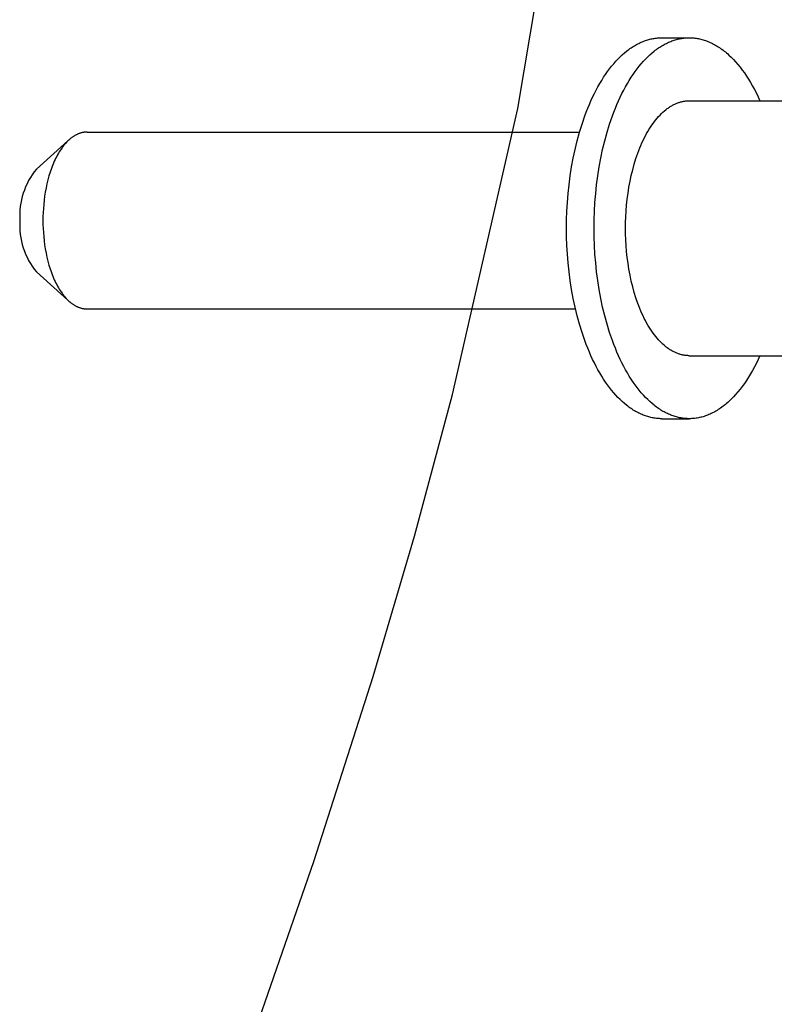
# Model space of a CAD drawing. Units: millimetres. Extents: x -90 to 778, y -1030 to 37.
# Drawn here: x 494 to 517, y -435 to -404 of the extents above; entities that cross this region are included whole.
import ezdxf

# ---------------------------------------------------------------- set-up
doc = ezdxf.new("R2010")
doc.units = ezdxf.units.MM
doc.header["$MEASUREMENT"] = 0
doc.layers.add('2DVÝKRES$VIDITELNÉ$ČÁRY', color=7, linetype='Continuous', true_color=0xffffff)

msp = doc.modelspace()

# ---------------------------------------------------------------- linework, layer by layer
at = {"layer": '2DVÝKRES$VIDITELNÉ$ČÁRY'}
for p, q in [((509.39911, -407.18801), (510.92849, -398.16115)), ((513.20282, -405.14823), (513.23733, -405.13247)), ((513.23733, -405.13247), (513.27182, -405.11758)), ((513.27182, -405.11758), (513.30627, -405.10356)), ((513.30627, -405.10356), (513.34067, -405.0904)), ((513.34067, -405.0904), (513.37502, -405.07811)), ((513.37502, -405.07811), (513.40932, -405.06666)), ((513.40932, -405.06666), (513.44355, -405.05606)), ((513.44355, -405.05606), (513.47771, -405.0463)), ((513.47771, -405.0463), (513.51179, -405.03737)), ((513.51179, -405.03737), (513.54578, -405.02926)), ((513.54578, -405.02926), (513.57968, -405.02196)), ((513.57968, -405.02196), (513.61348, -405.01547)), ((513.61348, -405.01547), (513.64717, -405.00978)), ((513.64717, -405.00978), (513.68076, -405.00487)), ((513.68076, -405.00487), (513.71423, -405.00075)), ((513.71423, -405.00075), (513.74757, -404.9974)), ((513.74757, -404.9974), (513.78079, -404.99481)), ((513.78079, -404.99481), (513.81387, -404.99297)), ((513.81387, -404.99297), (513.84681, -404.99187)), ((513.84681, -404.99187), (513.87961, -404.99151)), ((513.87961, -404.99151), (514.7378, -404.99151)), ((514.06101, -405.14823), (514.09552, -405.13247)), ((514.09552, -405.13247), (514.13, -405.11758)), ((514.13, -405.11758), (514.16445, -405.10356)), ((514.16445, -405.10356), (514.19886, -405.0904)), ((514.19886, -405.0904), (514.23321, -405.07811)), ((514.23321, -405.07811), (514.26751, -405.06666)), ((514.26751, -405.06666), (514.30174, -405.05606)), ((514.30174, -405.05606), (514.33589, -405.0463)), ((514.33589, -405.0463), (514.36997, -405.03737)), ((514.36997, -405.03737), (514.40396, -405.02926)), ((514.40396, -405.02926), (514.43786, -405.02196)), ((514.43786, -405.02196), (514.47166, -405.01547)), ((514.47166, -405.01547), (514.50536, -405.00978)), ((514.50536, -405.00978), (514.53895, -405.00487)), ((514.53895, -405.00487), (514.57241, -405.00075)), ((514.57241, -405.00075), (514.60576, -404.9974)), ((514.60576, -404.9974), (514.63897, -404.99481)), ((514.63897, -404.99481), (514.67206, -404.99297)), ((514.67206, -404.99297), (514.705, -404.99187)), ((514.705, -404.99187), (514.7378, -404.99151)), ((514.7378, -404.99151), (514.77267, -404.99192)), ((514.77267, -404.99192), (514.80771, -404.99316)), ((514.80771, -404.99316), (514.8429, -404.99524)), ((514.8429, -404.99524), (514.87825, -404.99817)), ((514.87825, -404.99817), (514.91374, -405.00197)), ((514.91374, -405.00197), (514.94937, -405.00664)), ((514.94937, -405.00664), (514.98512, -405.0122)), ((514.98512, -405.0122), (515.021, -405.01865)), ((515.021, -405.01865), (515.05699, -405.02601)), ((515.05699, -405.02601), (515.0931, -405.03429)), ((515.0931, -405.03429), (515.1293, -405.04349)), ((515.1293, -405.04349), (515.16559, -405.05362)), ((515.16559, -405.05362), (515.20197, -405.06471)), ((515.20197, -405.06471), (515.23842, -405.07674)), ((515.23842, -405.07674), (515.27494, -405.08974)), ((515.27494, -405.08974), (515.31152, -405.10371)), ((515.31152, -405.10371), (515.34814, -405.11865)), ((515.34814, -405.11865), (515.38481, -405.13458)), ((512.7212, -405.46338), (512.78939, -405.40742)), ((512.78939, -405.40742), (512.8236, -405.38081)), ((512.8236, -405.38081), (512.85789, -405.35512)), ((512.85789, -405.35512), (512.89225, -405.33035)), ((512.89225, -405.33035), (512.92665, -405.3065)), ((512.92665, -405.3065), (512.9611, -405.28355)), ((512.9611, -405.28355), (512.99559, -405.26152)), ((512.99559, -405.26152), (513.03011, -405.24039)), ((513.03011, -405.24039), (513.06465, -405.22017)), ((513.06465, -405.22017), (513.09919, -405.20084)), ((513.09919, -405.20084), (513.13374, -405.18242)), ((513.13374, -405.18242), (513.16829, -405.16488)), ((513.16829, -405.16488), (513.20282, -405.14823)), ((513.57938, -405.46338), (513.64757, -405.40742)), ((513.64757, -405.40742), (513.68179, -405.38081)), ((513.68179, -405.38081), (513.71608, -405.35512)), ((513.71608, -405.35512), (513.75043, -405.33035)), ((513.75043, -405.33035), (513.78484, -405.3065)), ((513.78484, -405.3065), (513.81929, -405.28355)), ((513.81929, -405.28355), (513.85378, -405.26152)), ((513.85378, -405.26152), (513.8883, -405.24039)), ((513.8883, -405.24039), (513.92283, -405.22017)), ((513.92283, -405.22017), (513.95738, -405.20084)), ((513.95738, -405.20084), (513.99193, -405.18242)), ((513.99193, -405.18242), (514.02648, -405.16488)), ((514.02648, -405.16488), (514.06101, -405.14823)), ((515.38481, -405.13458), (515.42151, -405.1515)), ((515.42151, -405.1515), (515.45823, -405.16942)), ((515.45823, -405.16942), (515.49496, -405.18834)), ((515.49496, -405.18834), (515.53169, -405.20827)), ((515.53169, -405.20827), (515.56842, -405.22922)), ((515.56842, -405.22922), (515.60513, -405.25119)), ((515.60513, -405.25119), (515.64181, -405.27418)), ((515.64181, -405.27418), (515.67845, -405.2982)), ((515.67845, -405.2982), (515.71505, -405.32324)), ((515.71505, -405.32324), (515.75159, -405.34933)), ((515.75159, -405.34933), (515.78806, -405.37644)), ((515.78806, -405.37644), (515.82445, -405.40459)), ((515.82445, -405.40459), (515.86075, -405.43378)), ((515.86075, -405.43378), (515.89695, -405.46401)), ((512.38757, -405.79805), (512.45308, -405.72386)), ((512.45308, -405.72386), (512.51927, -405.65327)), ((512.51927, -405.65327), (512.58607, -405.58632)), ((512.58607, -405.58632), (512.6534, -405.52301)), ((512.6534, -405.52301), (512.7212, -405.46338)), ((513.24576, -405.79805), (513.31127, -405.72386)), ((513.31127, -405.72386), (513.37746, -405.65327)), ((513.37746, -405.65327), (513.44425, -405.58632)), ((513.44425, -405.58632), (513.51159, -405.52301)), ((513.51159, -405.52301), (513.57938, -405.46338)), ((515.89695, -405.46401), (515.93305, -405.49528)), ((515.93305, -405.49528), (515.96901, -405.52758)), ((515.96901, -405.52758), (516.04055, -405.59529)), ((516.04055, -405.59529), (516.11146, -405.66713)), ((516.11146, -405.66713), (516.18167, -405.74307)), ((516.18167, -405.74307), (516.25109, -405.82307)), ((512.13377, -406.13), (512.19584, -406.04184)), ((512.19584, -406.04184), (512.25888, -405.95708)), ((512.25888, -405.95708), (512.32281, -405.8758)), ((512.32281, -405.8758), (512.38757, -405.79805)), ((512.99196, -406.13), (513.05403, -406.04184)), ((513.05403, -406.04184), (513.11707, -405.95708)), ((513.11707, -405.95708), (513.181, -405.8758)), ((513.181, -405.8758), (513.24576, -405.79805)), ((516.25109, -405.82307), (516.31963, -405.90709)), ((516.31963, -405.90709), (516.38721, -405.99507)), ((516.38721, -405.99507), (516.45374, -406.08695)), ((511.95401, -406.41429), (512.01279, -406.31631)), ((512.01279, -406.31631), (512.07273, -406.22152)), ((512.07273, -406.22152), (512.13377, -406.13)), ((512.8122, -406.41429), (512.87098, -406.31631)), ((512.87098, -406.31631), (512.93092, -406.22152)), ((512.93092, -406.22152), (512.99196, -406.13)), ((516.45374, -406.08695), (516.51915, -406.18264)), ((516.51915, -406.18264), (516.58334, -406.28208)), ((516.58334, -406.28208), (516.64624, -406.38515)), ((511.7853, -406.72649), (511.84021, -406.61948)), ((511.84021, -406.61948), (511.89647, -406.51538)), ((511.89647, -406.51538), (511.95401, -406.41429)), ((512.64348, -406.72649), (512.69839, -406.61948)), ((512.69839, -406.61948), (512.75465, -406.51538)), ((512.75465, -406.51538), (512.8122, -406.41429)), ((516.64624, -406.38515), (516.70777, -406.49177)), ((516.70777, -406.49177), (516.76786, -406.60182)), ((516.76786, -406.60182), (516.82644, -406.71518)), ((511.62919, -407.06393), (511.67974, -406.94883)), ((511.67974, -406.94883), (511.73179, -406.83632)), ((511.73179, -406.83632), (511.7853, -406.72649)), ((512.48738, -407.06393), (512.53793, -406.94883)), ((512.53793, -406.94883), (512.58998, -406.83632)), ((512.58998, -406.83632), (512.64348, -406.72649)), ((514.5371, -406.9717), (514.55971, -406.96736)), ((514.55971, -406.96736), (514.58226, -406.96355)), ((514.58226, -406.96355), (514.60474, -406.96027)), ((514.60474, -406.96027), (514.62713, -406.95751)), ((514.62713, -406.95751), (514.64944, -406.95527)), ((514.64944, -406.95527), (514.67167, -406.95353)), ((514.67167, -406.95353), (514.69381, -406.9523)), ((514.69381, -406.9523), (514.71585, -406.95157)), ((514.71585, -406.95157), (514.7378, -406.95133)), ((514.7378, -406.95133), (524.13385, -406.95133)), ((516.82644, -406.71518), (516.88344, -406.83173)), ((516.88344, -406.83173), (516.93879, -406.95133)), ((507.36827, -416.08938), (509.39911, -407.18801)), ((511.53281, -407.30136), (511.5802, -407.18148)), ((511.5802, -407.18148), (511.62919, -407.06393)), ((512.391, -407.30136), (512.43839, -407.18148)), ((512.43839, -407.18148), (512.48738, -407.06393)), ((513.91728, -407.30698), (513.96264, -407.26708)), ((513.96264, -407.26708), (514.00827, -407.22963)), ((514.00827, -407.22963), (514.03117, -407.21183)), ((514.03117, -407.21183), (514.05411, -407.19464)), ((514.05411, -407.19464), (514.0771, -407.17806)), ((514.0771, -407.17806), (514.10012, -407.1621)), ((514.10012, -407.1621), (514.12318, -407.14675)), ((514.12318, -407.14675), (514.14625, -407.132)), ((514.14625, -407.132), (514.16935, -407.11787)), ((514.16935, -407.11787), (514.19246, -407.10433)), ((514.19246, -407.10433), (514.21558, -407.0914)), ((514.21558, -407.0914), (514.2387, -407.07907)), ((514.2387, -407.07907), (514.26181, -407.06734)), ((514.26181, -407.06734), (514.28492, -407.0562)), ((514.28492, -407.0562), (514.30802, -407.04565)), ((514.30802, -407.04565), (514.33109, -407.03568)), ((514.33109, -407.03568), (514.35414, -407.0263)), ((514.35414, -407.0263), (514.37716, -407.0175)), ((514.37716, -407.0175), (514.40015, -407.00927)), ((514.40015, -407.00927), (514.4231, -407.00161)), ((514.4231, -407.00161), (514.44601, -406.99452)), ((514.44601, -406.99452), (514.46886, -406.98799)), ((514.46886, -406.98799), (514.49167, -406.98201)), ((514.49167, -406.98201), (514.51441, -406.97659)), ((514.51441, -406.97659), (514.5371, -406.9717)), ((511.40059, -407.67366), (511.48705, -407.42344)), ((511.48705, -407.42344), (511.53281, -407.30136)), ((512.25878, -407.67366), (512.34524, -407.42344)), ((512.34524, -407.42344), (512.391, -407.30136)), ((513.65328, -407.59744), (513.69606, -407.54305)), ((513.69606, -407.54305), (513.7394, -407.49102)), ((513.7394, -407.49102), (513.78323, -407.44138)), ((513.78323, -407.44138), (513.82752, -407.39415)), ((513.82752, -407.39415), (513.87222, -407.34934)), ((513.87222, -407.34934), (513.91728, -407.30698)), ((511.32107, -407.93104), (511.40059, -407.67366)), ((512.17926, -407.93104), (512.25878, -407.67366)), ((513.44928, -407.90338), (513.48861, -407.83782)), ((513.48861, -407.83782), (513.52872, -407.77439)), ((513.52872, -407.77439), (513.56957, -407.71315)), ((513.56957, -407.71315), (513.6111, -407.65415)), ((513.6111, -407.65415), (513.65328, -407.59744)), ((495.4309, -408.17175), (495.39964, -408.20114)), ((495.4309, -408.17175), (495.39964, -408.20114)), ((495.46237, -408.14407), (495.4309, -408.17175)), ((495.46237, -408.14407), (495.4309, -408.17175)), ((495.49403, -408.11809), (495.46237, -408.14407)), ((495.49403, -408.11809), (495.46237, -408.14407)), ((495.50992, -408.10574), (495.49403, -408.11809)), ((495.50992, -408.10574), (495.49403, -408.11809)), ((495.52584, -408.09381), (495.50992, -408.10574)), ((495.52584, -408.09381), (495.50992, -408.10574)), ((495.54178, -408.08231), (495.52584, -408.09381)), ((495.54178, -408.08231), (495.52584, -408.09381)), ((495.55776, -408.07124), (495.54178, -408.08231)), ((495.55776, -408.07124), (495.54178, -408.08231)), ((495.57375, -408.06058), (495.55776, -408.07124)), ((495.57375, -408.06058), (495.55776, -408.07124)), ((495.58976, -408.05035), (495.57375, -408.06058)), ((495.58976, -408.05035), (495.57375, -408.06058)), ((495.60579, -408.04055), (495.58976, -408.05035)), ((495.60579, -408.04055), (495.58976, -408.05035)), ((495.62182, -408.03116), (495.60579, -408.04055)), ((495.62182, -408.03116), (495.60579, -408.04055)), ((495.63786, -408.02219), (495.62182, -408.03116)), ((495.63786, -408.02219), (495.62182, -408.03116)), ((495.6539, -408.01363), (495.63786, -408.02219)), ((495.6539, -408.01363), (495.63786, -408.02219)), ((495.66993, -408.00549), (495.6539, -408.01363)), ((495.66993, -408.00549), (495.6539, -408.01363)), ((495.68597, -407.99776), (495.66993, -408.00549)), ((495.68597, -407.99776), (495.66993, -408.00549)), ((495.70199, -407.99044), (495.68597, -407.99776)), ((495.70199, -407.99044), (495.68597, -407.99776)), ((495.718, -407.98353), (495.70199, -407.99044)), ((495.718, -407.98353), (495.70199, -407.99044)), ((495.73399, -407.97702), (495.718, -407.98353)), ((495.73399, -407.97702), (495.718, -407.98353)), ((495.74996, -407.97091), (495.73399, -407.97702)), ((495.74996, -407.97091), (495.73399, -407.97702)), ((495.76591, -407.96521), (495.74996, -407.97091)), ((495.76591, -407.96521), (495.74996, -407.97091)), ((495.78183, -407.95989), (495.76591, -407.96521)), ((495.78183, -407.95989), (495.76591, -407.96521)), ((495.79772, -407.95497), (495.78183, -407.95989)), ((495.79772, -407.95497), (495.78183, -407.95989)), ((495.81358, -407.95044), (495.79772, -407.95497)), ((495.81358, -407.95044), (495.79772, -407.95497)), ((495.8294, -407.94629), (495.81358, -407.95044)), ((495.8294, -407.94629), (495.81358, -407.95044)), ((495.84518, -407.94253), (495.8294, -407.94629)), ((495.84518, -407.94253), (495.8294, -407.94629)), ((495.86092, -407.93914), (495.84518, -407.94253)), ((495.86092, -407.93914), (495.84518, -407.94253)), ((495.87661, -407.93613), (495.86092, -407.93914)), ((495.87661, -407.93613), (495.86092, -407.93914)), ((495.89225, -407.93349), (495.87661, -407.93613)), ((495.89225, -407.93349), (495.87661, -407.93613)), ((495.90785, -407.93121), (495.89225, -407.93349)), ((495.90785, -407.93121), (495.89225, -407.93349)), ((495.92338, -407.9293), (495.90785, -407.93121)), ((495.92338, -407.9293), (495.90785, -407.93121)), ((495.93886, -407.92774), (495.92338, -407.9293)), ((495.93886, -407.92774), (495.92338, -407.9293)), ((495.95428, -407.92654), (495.93886, -407.92774)), ((495.95428, -407.92654), (495.93886, -407.92774)), ((495.96964, -407.92568), (495.95428, -407.92654)), ((495.96964, -407.92568), (495.95428, -407.92654)), ((495.98493, -407.92517), (495.96964, -407.92568)), ((495.98493, -407.92517), (495.96964, -407.92568)), ((496.00016, -407.925), (495.98493, -407.92517)), ((496.00016, -407.925), (495.98493, -407.92517)), ((496.00016, -407.925), (509.23097, -407.925)), ((496.00016, -407.925), (511.32284, -407.925)), ((511.18356, -408.4627), (511.24869, -408.19444)), ((511.24869, -408.19444), (511.32107, -407.93104)), ((512.04174, -408.4627), (512.10687, -408.19444)), ((512.10687, -408.19444), (512.17926, -407.93104)), ((513.26575, -408.26107), (513.30058, -408.18578)), ((513.30058, -408.18578), (513.33638, -408.11229)), ((513.33638, -408.11229), (513.37313, -408.04069)), ((513.37313, -408.04069), (513.41077, -407.97103)), ((513.41077, -407.97103), (513.44928, -407.90338)), ((494.42249, -409.07874), (495.39895, -408.20037)), ((494.42249, -409.07874), (495.39895, -408.20038)), ((495.16133, -408.49603), (495.1335, -408.54003)), ((495.16133, -408.49603), (495.1335, -408.54003)), ((495.18967, -408.45354), (495.16133, -408.49603)), ((495.18967, -408.45354), (495.16133, -408.49603)), ((495.21848, -408.41261), (495.18967, -408.45354)), ((495.21848, -408.41261), (495.18967, -408.45354)), ((495.24775, -408.37327), (495.21848, -408.41261)), ((495.24775, -408.37327), (495.21848, -408.41261)), ((495.27743, -408.33553), (495.24775, -408.37327)), ((495.27743, -408.33553), (495.24775, -408.37327)), ((495.30749, -408.29944), (495.27743, -408.33553)), ((495.30749, -408.29944), (495.27743, -408.33553)), ((495.3379, -408.26499), (495.30749, -408.29944)), ((495.3379, -408.26499), (495.30749, -408.29944)), ((495.36863, -408.23222), (495.3379, -408.26499)), ((495.36863, -408.23222), (495.3379, -408.26499)), ((495.39964, -408.20114), (495.36863, -408.23222)), ((495.39964, -408.20114), (495.36863, -408.23222)), ((511.12576, -408.73467), (511.18356, -408.4627)), ((511.98394, -408.73467), (512.04174, -408.4627)), ((513.13681, -408.57866), (513.16743, -408.49697)), ((513.16743, -408.49697), (513.19914, -408.41675)), ((513.19914, -408.41675), (513.23193, -408.33809)), ((513.23193, -408.33809), (513.26575, -408.26107)), ((495.00305, -408.78145), (494.97888, -408.83368)), ((495.00305, -408.78145), (494.97888, -408.83368)), ((495.02789, -408.73046), (495.00305, -408.78145)), ((495.02789, -408.73046), (495.00305, -408.78145)), ((495.05338, -408.68078), (495.02789, -408.73046)), ((495.05338, -408.68078), (495.02789, -408.73046)), ((495.0795, -408.63245), (495.05338, -408.68078)), ((495.0795, -408.63245), (495.05338, -408.68078)), ((495.10621, -408.58552), (495.0795, -408.63245)), ((495.10621, -408.58552), (495.0795, -408.63245)), ((495.1335, -408.54003), (495.10621, -408.58552)), ((495.1335, -408.54003), (495.10621, -408.58552)), ((511.0753, -409.00921), (511.12576, -408.73467)), ((511.93349, -409.00921), (511.98394, -408.73467)), ((513.02575, -408.91832), (513.07896, -408.74609)), ((513.07896, -408.74609), (513.13681, -408.57866)), ((494.88943, -409.05401), (494.84929, -409.17018)), ((494.88943, -409.05401), (494.84929, -409.17018)), ((494.91067, -408.99734), (494.88943, -409.05401)), ((494.91067, -408.99734), (494.88943, -409.05401)), ((494.93268, -408.94168), (494.91067, -408.99734)), ((494.93268, -408.94168), (494.91067, -408.99734)), ((494.95542, -408.88711), (494.93268, -408.94168)), ((494.95542, -408.88711), (494.93268, -408.94168)), ((494.97888, -408.83368), (494.95542, -408.88711)), ((494.97888, -408.83368), (494.95542, -408.88711)), ((511.03213, -409.28519), (511.0753, -409.00921)), ((511.89032, -409.28519), (511.93349, -409.00921)), ((512.93373, -409.27408), (512.97731, -409.09457)), ((512.97731, -409.09457), (513.02575, -408.91832)), ((494.77877, -409.41194), (494.74853, -409.53648)), ((494.77877, -409.41194), (494.74853, -409.53648)), ((494.81238, -409.28966), (494.77877, -409.41194)), ((494.81238, -409.28966), (494.77877, -409.41194)), ((494.84929, -409.17018), (494.81238, -409.28966)), ((494.84929, -409.17018), (494.81238, -409.28966)), ((510.99617, -409.56154), (511.03213, -409.28519)), ((511.85435, -409.56154), (511.89032, -409.28519)), ((512.89505, -409.45607), (512.93373, -409.27408)), ((494.7217, -409.66274), (494.69828, -409.7902)), ((494.7217, -409.66274), (494.69828, -409.7902)), ((494.74853, -409.53648), (494.7217, -409.66274)), ((494.74853, -409.53648), (494.7217, -409.66274)), ((510.96725, -409.83724), (510.99617, -409.56154)), ((511.82544, -409.83724), (511.85435, -409.56154)), ((512.8324, -409.82445), (512.86129, -409.63977)), ((512.86129, -409.63977), (512.89505, -409.45607)), ((494.67824, -409.91832), (494.66154, -410.04662)), ((494.67824, -409.91832), (494.66154, -410.04662)), ((494.69828, -409.7902), (494.67824, -409.91832)), ((494.69828, -409.7902), (494.67824, -409.91832)), ((510.9452, -410.11131), (510.96725, -409.83724)), ((511.80339, -410.11131), (511.82544, -409.83724)), ((512.78899, -410.19385), (512.80834, -410.00937)), ((512.80834, -410.00937), (512.8324, -409.82445)), ((494.63788, -410.30184), (494.63072, -410.42791)), ((494.63788, -410.30184), (494.63072, -410.42791)), ((494.64812, -410.17461), (494.63788, -410.30184)), ((494.64812, -410.17461), (494.63788, -410.30184)), ((494.66154, -410.04662), (494.64812, -410.17461)), ((494.66154, -410.04662), (494.64812, -410.17461)), ((510.92979, -410.38286), (510.9452, -410.11131)), ((511.78797, -410.38286), (511.80339, -410.11131)), ((512.77423, -410.37725), (512.78899, -410.19385)), ((494.62653, -410.55241), (494.62516, -410.675)), ((494.62653, -410.55241), (494.62516, -410.675)), ((494.63072, -410.42791), (494.62653, -410.55241)), ((494.63072, -410.42791), (494.62653, -410.55241)), ((510.92075, -410.65104), (510.92979, -410.38286)), ((511.77894, -410.65104), (511.78797, -410.38286)), ((512.75787, -410.73841), (512.76392, -410.55895)), ((512.76392, -410.55895), (512.77423, -410.37725)), ((494.62516, -410.675), (494.62653, -410.7976)), ((494.62516, -410.675), (494.62653, -410.7976)), ((494.62653, -410.7976), (494.63072, -410.9221)), ((494.62653, -410.7976), (494.63072, -410.9221)), ((494.63072, -410.9221), (494.63788, -411.04817)), ((494.63072, -410.9221), (494.63788, -411.04817)), ((510.91781, -410.91512), (510.92075, -410.65104)), ((510.92075, -411.17919), (510.91781, -410.91512)), ((511.77599, -410.91512), (511.77894, -410.65104)), ((511.77894, -411.17919), (511.77599, -410.91512)), ((512.7559, -410.91512), (512.75787, -410.73841)), ((512.75787, -411.09183), (512.7559, -410.91512)), ((494.63788, -411.04817), (494.64812, -411.1754)), ((494.63788, -411.04817), (494.64812, -411.1754)), ((494.64812, -411.1754), (494.66154, -411.30339)), ((494.64812, -411.1754), (494.66154, -411.30339)), ((510.92979, -411.44738), (510.92075, -411.17919)), ((511.78797, -411.44738), (511.77894, -411.17919)), ((512.76392, -411.27128), (512.75787, -411.09183)), ((494.66154, -411.30339), (494.67824, -411.43169)), ((494.66154, -411.30339), (494.67824, -411.43169)), ((494.67824, -411.43169), (494.69828, -411.55981)), ((494.67824, -411.43169), (494.69828, -411.55981)), ((494.69828, -411.55981), (494.7217, -411.68727)), ((494.69828, -411.55981), (494.7217, -411.68727)), ((510.9452, -411.71893), (510.92979, -411.44738)), ((511.80339, -411.71893), (511.78797, -411.44738)), ((512.77423, -411.45299), (512.76392, -411.27128)), ((512.78899, -411.63638), (512.77423, -411.45299)), ((494.7217, -411.68727), (494.74853, -411.81353)), ((494.7217, -411.68727), (494.74853, -411.81353)), ((494.74853, -411.81353), (494.77877, -411.93806)), ((494.74853, -411.81353), (494.77877, -411.93806)), ((510.96725, -411.993), (510.9452, -411.71893)), ((511.82544, -411.993), (511.80339, -411.71893)), ((512.80834, -411.82087), (512.78899, -411.63638)), ((512.8324, -412.00579), (512.80834, -411.82087)), ((494.77877, -411.93806), (494.81238, -412.06035)), ((494.77877, -411.93806), (494.81238, -412.06035)), ((494.81238, -412.06035), (494.84929, -412.17983)), ((494.81238, -412.06035), (494.84929, -412.17983)), ((510.99617, -412.26869), (510.96725, -411.993)), ((511.85435, -412.26869), (511.82544, -411.993)), ((512.86129, -412.19046), (512.8324, -412.00579)), ((495.39896, -413.14963), (494.42249, -412.27126)), ((495.39896, -413.14963), (494.42249, -412.27126)), ((494.84929, -412.17983), (494.88943, -412.296)), ((494.84929, -412.17983), (494.88943, -412.296)), ((494.88943, -412.296), (494.91067, -412.35267)), ((494.88943, -412.296), (494.91067, -412.35267)), ((494.91067, -412.35267), (494.93268, -412.40832)), ((494.91067, -412.35267), (494.93268, -412.40832)), ((494.93268, -412.40832), (494.95542, -412.4629)), ((494.93268, -412.40832), (494.95542, -412.4629)), ((494.95542, -412.4629), (494.97888, -412.51633)), ((494.95542, -412.4629), (494.97888, -412.51633)), ((511.03213, -412.54505), (510.99617, -412.26869)), ((511.89032, -412.54505), (511.85435, -412.26869)), ((512.89505, -412.37417), (512.86129, -412.19046)), ((512.93373, -412.55616), (512.89505, -412.37417)), ((494.97888, -412.51633), (495.00305, -412.56856)), ((494.97888, -412.51633), (495.00305, -412.56856)), ((495.00305, -412.56856), (495.02789, -412.61955)), ((495.00305, -412.56856), (495.02789, -412.61955)), ((495.02789, -412.61955), (495.05338, -412.66923)), ((495.02789, -412.61955), (495.05338, -412.66923)), ((495.05338, -412.66923), (495.0795, -412.71756)), ((495.05338, -412.66923), (495.0795, -412.71756)), ((495.0795, -412.71756), (495.10621, -412.76449)), ((495.0795, -412.71756), (495.10621, -412.76449)), ((495.10621, -412.76449), (495.1335, -412.80998)), ((495.10621, -412.76449), (495.1335, -412.80998)), ((511.0753, -412.82103), (511.03213, -412.54505)), ((511.93349, -412.82103), (511.89032, -412.54505)), ((512.97731, -412.73567), (512.93373, -412.55616)), ((513.02575, -412.91192), (512.97731, -412.73567)), ((495.1335, -412.80998), (495.16133, -412.85398)), ((495.1335, -412.80998), (495.16133, -412.85398)), ((495.16133, -412.85398), (495.18967, -412.89647)), ((495.16133, -412.85398), (495.18967, -412.89647)), ((495.18967, -412.89647), (495.21848, -412.9374)), ((495.18967, -412.89647), (495.21848, -412.9374)), ((495.21848, -412.9374), (495.24775, -412.97674)), ((495.21848, -412.9374), (495.24775, -412.97674)), ((495.24775, -412.97674), (495.27743, -413.01448)), ((495.24775, -412.97674), (495.27743, -413.01448)), ((495.27743, -413.01448), (495.30749, -413.05057)), ((495.27743, -413.01448), (495.30749, -413.05057)), ((495.30749, -413.05057), (495.3379, -413.08502)), ((495.30749, -413.05057), (495.3379, -413.08502)), ((495.3379, -413.08502), (495.36863, -413.11779)), ((495.3379, -413.08502), (495.36863, -413.11779)), ((511.12576, -413.09557), (511.0753, -412.82103)), ((511.98394, -413.09557), (511.93349, -412.82103)), ((513.07896, -413.08414), (513.02575, -412.91192)), ((513.13681, -413.25158), (513.07896, -413.08414)), ((495.36863, -413.11779), (495.39964, -413.14887)), ((495.36863, -413.11779), (495.39964, -413.14887)), ((495.39964, -413.14887), (495.4309, -413.17826)), ((495.39964, -413.14887), (495.4309, -413.17826)), ((495.4309, -413.17826), (495.46237, -413.20594)), ((495.4309, -413.17826), (495.46237, -413.20594)), ((495.46237, -413.20594), (495.49403, -413.23192)), ((495.46237, -413.20594), (495.49403, -413.23192)), ((495.49403, -413.23192), (495.50992, -413.24427)), ((495.49403, -413.23192), (495.50992, -413.24427)), ((495.50992, -413.24427), (495.52584, -413.2562)), ((495.50992, -413.24427), (495.52584, -413.2562)), ((495.52584, -413.2562), (495.54178, -413.2677)), ((495.52584, -413.2562), (495.54178, -413.2677)), ((495.54178, -413.2677), (495.55776, -413.27877)), ((495.54178, -413.2677), (495.55776, -413.27877)), ((495.55776, -413.27877), (495.57375, -413.28943)), ((495.55776, -413.27877), (495.57375, -413.28943)), ((495.57375, -413.28943), (495.58976, -413.29965)), ((495.57375, -413.28943), (495.58976, -413.29965)), ((495.58976, -413.29965), (495.60579, -413.30946)), ((495.58976, -413.29965), (495.60579, -413.30946)), ((495.60579, -413.30946), (495.62182, -413.31885)), ((495.60579, -413.30946), (495.62182, -413.31885)), ((495.62182, -413.31885), (495.63786, -413.32782)), ((495.62182, -413.31885), (495.63786, -413.32782)), ((495.63786, -413.32782), (495.6539, -413.33638)), ((495.63786, -413.32782), (495.6539, -413.33638)), ((495.6539, -413.33638), (495.66993, -413.34452)), ((495.6539, -413.33638), (495.66993, -413.34452)), ((495.66993, -413.34452), (495.68597, -413.35225)), ((495.66993, -413.34452), (495.68597, -413.35225)), ((495.68597, -413.35225), (495.70199, -413.35957)), ((495.68597, -413.35225), (495.70199, -413.35957)), ((495.70199, -413.35957), (495.718, -413.36648)), ((495.70199, -413.35957), (495.718, -413.36648)), ((495.718, -413.36648), (495.73399, -413.37299)), ((495.718, -413.36648), (495.73399, -413.37299)), ((495.73399, -413.37299), (495.74996, -413.37909)), ((495.73399, -413.37299), (495.74996, -413.37909)), ((495.74996, -413.37909), (495.76591, -413.3848)), ((495.74996, -413.37909), (495.76591, -413.3848)), ((495.76591, -413.3848), (495.78183, -413.39012)), ((495.76591, -413.3848), (495.78183, -413.39012)), ((495.78183, -413.39012), (495.79772, -413.39504)), ((495.78183, -413.39012), (495.79772, -413.39504)), ((495.79772, -413.39504), (495.81358, -413.39957)), ((495.79772, -413.39504), (495.81358, -413.39957)), ((495.81358, -413.39957), (495.8294, -413.40372)), ((495.81358, -413.39957), (495.8294, -413.40372)), ((511.18356, -413.36754), (511.12576, -413.09557)), ((511.24869, -413.6358), (511.18356, -413.36754)), ((512.04174, -413.36754), (511.98394, -413.09557)), ((512.10687, -413.6358), (512.04174, -413.36754)), ((513.16743, -413.33327), (513.13681, -413.25158)), ((513.19914, -413.41349), (513.16743, -413.33327)), ((495.8294, -413.40372), (495.84518, -413.40748)), ((495.8294, -413.40372), (495.84518, -413.40748)), ((495.84518, -413.40748), (495.86092, -413.41087)), ((495.84518, -413.40748), (495.86092, -413.41087)), ((495.86092, -413.41087), (495.87661, -413.41388)), ((495.86092, -413.41087), (495.87661, -413.41388)), ((495.87661, -413.41388), (495.89225, -413.41652)), ((495.87661, -413.41388), (495.89225, -413.41652)), ((495.89225, -413.41652), (495.90785, -413.4188)), ((495.89225, -413.41652), (495.90785, -413.4188)), ((495.90785, -413.4188), (495.92338, -413.42071)), ((495.90785, -413.4188), (495.92338, -413.42071)), ((495.92338, -413.42071), (495.93886, -413.42227)), ((495.92338, -413.42071), (495.93886, -413.42227)), ((495.93886, -413.42227), (495.95428, -413.42347)), ((495.93886, -413.42227), (495.95428, -413.42347)), ((495.95428, -413.42347), (495.96964, -413.42433)), ((495.95428, -413.42347), (495.96964, -413.42433)), ((495.96964, -413.42433), (495.98493, -413.42484)), ((495.96964, -413.42433), (495.98493, -413.42484)), ((495.98493, -413.42484), (496.00016, -413.425)), ((495.98493, -413.42484), (496.00016, -413.425)), ((496.00016, -413.425), (507.97614, -413.425)), ((496.00016, -413.425), (511.19681, -413.425)), ((511.32107, -413.8992), (511.24869, -413.6358)), ((512.17926, -413.8992), (512.10687, -413.6358)), ((513.23193, -413.49215), (513.19914, -413.41349)), ((513.26575, -413.56916), (513.23193, -413.49215)), ((513.30058, -413.64446), (513.26575, -413.56916)), ((513.33638, -413.71794), (513.30058, -413.64446)), ((511.40059, -414.15658), (511.32107, -413.8992)), ((512.25878, -414.15658), (512.17926, -413.8992)), ((513.37313, -413.78955), (513.33638, -413.71794)), ((513.41077, -413.85921), (513.37313, -413.78955)), ((513.44928, -413.92686), (513.41077, -413.85921)), ((513.48861, -413.99242), (513.44928, -413.92686)), ((513.52872, -414.05585), (513.48861, -413.99242)), ((511.48705, -414.4068), (511.40059, -414.15658)), ((512.34524, -414.4068), (512.25878, -414.15658)), ((513.56957, -414.11709), (513.52872, -414.05585)), ((513.6111, -414.17608), (513.56957, -414.11709)), ((513.65328, -414.23279), (513.6111, -414.17608)), ((513.69606, -414.28718), (513.65328, -414.23279)), ((513.7394, -414.33921), (513.69606, -414.28718)), ((511.53281, -414.52888), (511.48705, -414.4068)), ((511.5802, -414.64876), (511.53281, -414.52888)), ((512.391, -414.52888), (512.34524, -414.4068)), ((512.43839, -414.64876), (512.391, -414.52888)), ((513.78323, -414.38886), (513.7394, -414.33921)), ((513.82752, -414.43609), (513.78323, -414.38886)), ((513.87222, -414.48089), (513.82752, -414.43609)), ((513.91728, -414.52325), (513.87222, -414.48089)), ((513.96264, -414.56316), (513.91728, -414.52325)), ((514.00827, -414.60061), (513.96264, -414.56316)), ((514.03117, -414.61841), (514.00827, -414.60061)), ((514.05411, -414.6356), (514.03117, -414.61841)), ((511.62919, -414.76631), (511.5802, -414.64876)), ((511.67974, -414.8814), (511.62919, -414.76631)), ((511.73179, -414.99392), (511.67974, -414.8814)), ((512.48738, -414.76631), (512.43839, -414.64876)), ((512.53793, -414.8814), (512.48738, -414.76631)), ((512.58998, -414.99392), (512.53793, -414.8814)), ((514.0771, -414.65217), (514.05411, -414.6356)), ((514.10012, -414.66814), (514.0771, -414.65217)), ((514.12318, -414.68349), (514.10012, -414.66814)), ((514.14625, -414.69823), (514.12318, -414.68349)), ((514.16935, -414.71237), (514.14625, -414.69823)), ((514.19246, -414.7259), (514.16935, -414.71237)), ((514.21558, -414.73883), (514.19246, -414.7259)), ((514.2387, -414.75117), (514.21558, -414.73883)), ((514.26181, -414.7629), (514.2387, -414.75117)), ((514.28492, -414.77404), (514.26181, -414.7629)), ((514.30802, -414.78459), (514.28492, -414.77404)), ((514.33109, -414.79455), (514.30802, -414.78459)), ((514.35414, -414.80393), (514.33109, -414.79455)), ((514.37716, -414.81274), (514.35414, -414.80393)), ((514.40015, -414.82096), (514.37716, -414.81274)), ((514.4231, -414.82862), (514.40015, -414.82096)), ((514.44601, -414.83572), (514.4231, -414.82862)), ((514.46886, -414.84225), (514.44601, -414.83572)), ((514.49167, -414.84823), (514.46886, -414.84225)), ((514.51441, -414.85365), (514.49167, -414.84823)), ((514.5371, -414.85853), (514.51441, -414.85365)), ((514.55971, -414.86288), (514.5371, -414.85853)), ((514.58226, -414.86669), (514.55971, -414.86288)), ((514.60474, -414.86997), (514.58226, -414.86669)), ((514.62713, -414.87273), (514.60474, -414.86997)), ((514.64944, -414.87497), (514.62713, -414.87273)), ((514.67167, -414.8767), (514.64944, -414.87497)), ((514.69381, -414.87793), (514.67167, -414.8767)), ((514.71585, -414.87867), (514.69381, -414.87793)), ((514.7378, -414.87891), (514.71585, -414.87867)), ((514.7378, -414.87891), (524.13385, -414.87891)), ((516.93879, -414.87891), (516.88344, -414.99851)), ((511.7853, -415.10374), (511.73179, -414.99392)), ((511.84021, -415.21076), (511.7853, -415.10374)), ((511.89647, -415.31486), (511.84021, -415.21076)), ((512.64348, -415.10374), (512.58998, -414.99392)), ((512.69839, -415.21076), (512.64348, -415.10374)), ((512.75465, -415.31486), (512.69839, -415.21076)), ((516.76786, -415.22842), (516.70777, -415.33847)), ((516.82644, -415.11506), (516.76786, -415.22842)), ((516.88344, -414.99851), (516.82644, -415.11506)), ((511.95401, -415.41595), (511.89647, -415.31486)), ((512.01279, -415.51393), (511.95401, -415.41595)), ((512.07273, -415.60872), (512.01279, -415.51393)), ((512.8122, -415.41595), (512.75465, -415.31486)), ((512.87098, -415.51393), (512.8122, -415.41595)), ((512.93092, -415.60872), (512.87098, -415.51393)), ((516.64624, -415.44508), (516.58334, -415.54816)), ((516.70777, -415.33847), (516.64624, -415.44508)), ((512.13377, -415.70023), (512.07273, -415.60872)), ((512.19584, -415.7884), (512.13377, -415.70023)), ((512.25888, -415.87315), (512.19584, -415.7884)), ((512.99196, -415.70023), (512.93092, -415.60872)), ((513.05403, -415.7884), (512.99196, -415.70023)), ((513.11707, -415.87315), (513.05403, -415.7884)), ((516.38721, -415.83517), (516.31963, -415.92315)), ((516.45374, -415.74329), (516.38721, -415.83517)), ((516.51915, -415.64759), (516.45374, -415.74329)), ((516.58334, -415.54816), (516.51915, -415.64759)), ((506.1866, -420.48833), (507.36827, -416.08938)), ((512.32281, -415.95443), (512.25888, -415.87315)), ((512.38757, -416.03219), (512.32281, -415.95443)), ((512.45308, -416.10638), (512.38757, -416.03219)), ((512.51927, -416.17697), (512.45308, -416.10638)), ((513.181, -415.95443), (513.11707, -415.87315)), ((513.24576, -416.03219), (513.181, -415.95443)), ((513.31127, -416.10638), (513.24576, -416.03219)), ((513.37746, -416.17697), (513.31127, -416.10638)), ((516.18167, -416.08717), (516.11146, -416.1631)), ((516.25109, -416.00716), (516.18167, -416.08717)), ((516.31963, -415.92315), (516.25109, -416.00716)), ((512.58607, -416.24392), (512.51927, -416.17697)), ((512.6534, -416.30722), (512.58607, -416.24392)), ((512.7212, -416.36686), (512.6534, -416.30722)), ((512.78939, -416.42282), (512.7212, -416.36686)), ((512.8236, -416.44943), (512.78939, -416.42282)), ((512.85789, -416.47511), (512.8236, -416.44943)), ((513.44425, -416.24392), (513.37746, -416.17697)), ((513.51159, -416.30722), (513.44425, -416.24392)), ((513.57938, -416.36686), (513.51159, -416.30722)), ((513.64757, -416.42282), (513.57938, -416.36686)), ((513.68179, -416.44943), (513.64757, -416.42282)), ((513.71608, -416.47511), (513.68179, -416.44943)), ((515.78806, -416.4538), (515.75159, -416.48091)), ((515.82445, -416.42564), (515.78806, -416.4538)), ((515.86075, -416.39645), (515.82445, -416.42564)), ((515.89695, -416.36622), (515.86075, -416.39645)), ((515.93305, -416.33496), (515.89695, -416.36622)), ((515.96901, -416.30266), (515.93305, -416.33496)), ((516.04055, -416.23494), (515.96901, -416.30266)), ((516.11146, -416.1631), (516.04055, -416.23494)), ((512.89225, -416.49988), (512.85789, -416.47511)), ((512.92665, -416.52374), (512.89225, -416.49988)), ((512.9611, -416.54668), (512.92665, -416.52374)), ((512.99559, -416.56872), (512.9611, -416.54668)), ((513.03011, -416.58985), (512.99559, -416.56872)), ((513.06465, -416.61007), (513.03011, -416.58985)), ((513.09919, -416.62939), (513.06465, -416.61007)), ((513.13374, -416.64782), (513.09919, -416.62939)), ((513.16829, -416.66536), (513.13374, -416.64782)), ((513.20282, -416.68201), (513.16829, -416.66536)), ((513.23733, -416.69777), (513.20282, -416.68201)), ((513.27182, -416.71266), (513.23733, -416.69777)), ((513.30627, -416.72668), (513.27182, -416.71266)), ((513.34067, -416.73984), (513.30627, -416.72668)), ((513.37502, -416.75213), (513.34067, -416.73984)), ((513.40932, -416.76358), (513.37502, -416.75213)), ((513.44355, -416.77418), (513.40932, -416.76358)), ((513.75043, -416.49988), (513.71608, -416.47511)), ((513.78484, -416.52374), (513.75043, -416.49988)), ((513.81929, -416.54668), (513.78484, -416.52374)), ((513.85378, -416.56872), (513.81929, -416.54668)), ((513.8883, -416.58985), (513.85378, -416.56872)), ((513.92283, -416.61007), (513.8883, -416.58985)), ((513.95738, -416.62939), (513.92283, -416.61007)), ((513.99193, -416.64782), (513.95738, -416.62939)), ((514.02648, -416.66536), (513.99193, -416.64782)), ((514.06101, -416.68201), (514.02648, -416.66536)), ((514.09552, -416.69777), (514.06101, -416.68201)), ((514.13, -416.71266), (514.09552, -416.69777)), ((514.16445, -416.72668), (514.13, -416.71266)), ((514.19886, -416.73984), (514.16445, -416.72668)), ((514.23321, -416.75213), (514.19886, -416.73984)), ((514.26751, -416.76358), (514.23321, -416.75213)), ((514.30174, -416.77418), (514.26751, -416.76358)), ((515.20197, -416.76553), (515.16559, -416.77661)), ((515.23842, -416.7535), (515.20197, -416.76553)), ((515.27494, -416.7405), (515.23842, -416.7535)), ((515.31152, -416.72653), (515.27494, -416.7405)), ((515.34814, -416.71159), (515.31152, -416.72653)), ((515.38481, -416.69566), (515.34814, -416.71159)), ((515.42151, -416.67874), (515.38481, -416.69566)), ((515.45823, -416.66082), (515.42151, -416.67874)), ((515.49496, -416.6419), (515.45823, -416.66082)), ((515.53169, -416.62196), (515.49496, -416.6419)), ((515.56842, -416.60102), (515.53169, -416.62196)), ((515.60513, -416.57905), (515.56842, -416.60102)), ((515.64181, -416.55606), (515.60513, -416.57905)), ((515.67845, -416.53204), (515.64181, -416.55606)), ((515.71505, -416.50699), (515.67845, -416.53204)), ((515.75159, -416.48091), (515.71505, -416.50699)), ((513.47771, -416.78394), (513.44355, -416.77418)), ((513.51179, -416.79287), (513.47771, -416.78394)), ((513.54578, -416.80098), (513.51179, -416.79287)), ((513.57968, -416.80828), (513.54578, -416.80098)), ((513.61348, -416.81477), (513.57968, -416.80828)), ((513.64717, -416.82046), (513.61348, -416.81477)), ((513.68076, -416.82536), (513.64717, -416.82046)), ((513.71423, -416.82949), (513.68076, -416.82536)), ((513.74757, -416.83284), (513.71423, -416.82949)), ((513.78079, -416.83543), (513.74757, -416.83284)), ((513.81387, -416.83727), (513.78079, -416.83543)), ((513.84681, -416.83836), (513.81387, -416.83727)), ((513.87961, -416.83873), (513.84681, -416.83836)), ((513.87961, -416.83873), (514.7378, -416.83873)), ((514.33589, -416.78394), (514.30174, -416.77418)), ((514.36997, -416.79287), (514.33589, -416.78394)), ((514.40396, -416.80098), (514.36997, -416.79287)), ((514.43786, -416.80828), (514.40396, -416.80098)), ((514.47166, -416.81477), (514.43786, -416.80828)), ((514.50536, -416.82046), (514.47166, -416.81477)), ((514.53895, -416.82536), (514.50536, -416.82046)), ((514.57241, -416.82949), (514.53895, -416.82536)), ((514.60576, -416.83284), (514.57241, -416.82949)), ((514.63897, -416.83543), (514.60576, -416.83284)), ((514.67206, -416.83727), (514.63897, -416.83543)), ((514.705, -416.83836), (514.67206, -416.83727)), ((514.7378, -416.83873), (514.705, -416.83836)), ((514.77267, -416.83832), (514.7378, -416.83873)), ((514.80771, -416.83708), (514.77267, -416.83832)), ((514.8429, -416.835), (514.80771, -416.83708)), ((514.87825, -416.83206), (514.8429, -416.835)), ((514.91374, -416.82827), (514.87825, -416.83206)), ((514.94937, -416.8236), (514.91374, -416.82827)), ((514.98512, -416.81804), (514.94937, -416.8236)), ((515.021, -416.81159), (514.98512, -416.81804)), ((515.05699, -416.80423), (515.021, -416.81159)), ((515.0931, -416.79595), (515.05699, -416.80423)), ((515.1293, -416.78675), (515.0931, -416.79595)), ((515.16559, -416.77661), (515.1293, -416.78675)), ((504.90355, -424.85878), (506.1866, -420.48833)), ((503.05607, -430.61116), (504.90355, -424.85878)), ((501.07063, -436.31739), (503.05607, -430.61116))]:
    msp.add_line(p, q, dxfattribs=at)
for centre, radius, start, end in [((496.15897, -410.52204), 2.25798, 140.267963, 183.88449), ((496.15897, -410.52204), 2.25798, 140.268043, 183.88447), ((496.15896, -410.82797), 2.25796, 176.115489, 219.732165), ((496.15896, -410.82797), 2.25796, 176.115469, 219.732245)]:
    msp.add_arc(centre, radius, start, end, dxfattribs=at)

doc.saveas('drawing.dxf')
